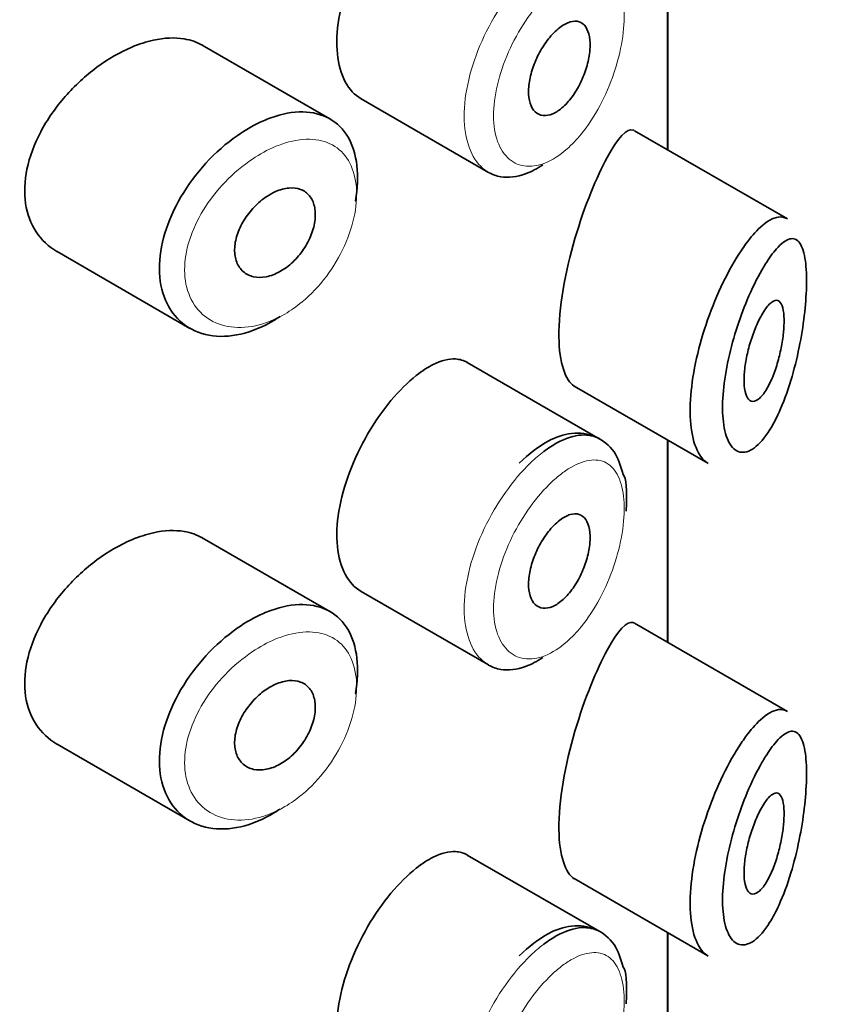
# Model space of a CAD drawing. Units: millimetres. Extents: x 0 to 2350, y 0 to 2725.
# Drawn here: x 1705 to 1713, y 950 to 959 of the extents above; entities that cross this region are included whole.
import ezdxf
from ezdxf import colors
from ezdxf.entities.mleader import LeaderData, LeaderLine
from ezdxf.math import Vec2, Vec3

# ---------------------------------------------------------------- set-up
doc = ezdxf.new("R2010")
doc.units = ezdxf.units.MM
doc.layers.add('DV6_Défaut', color=7, linetype='Continuous')
doc.layers.add('Défaut', color=7, linetype='Continuous')

# ---------------------------------------------------------------- blocks, each defined once
blk = doc.blocks.new('_DOT')
at = {"color": 0}
blk.add_line((0, 0), (-1, 0), dxfattribs=at)
at = {"color": 0, "const_width": 0.333}
blk.add_lwpolyline([(-0.1665, 0, 1), (0.1665, 0, 1)], format="xyb", close=True, dxfattribs=at)
blk = doc.blocks.new('SE5')
at = {"layer": 'DV6_Défaut', "color": 7, "linetype": 'Continuous', "lineweight": 35}
for p, q in [((1711.6985, 960.1351), (1711.6985, 958.1228)), ((1711.6985, 958.1228), (1711.6985, 960.1351)), ((1711.7013, 958.1212), (1711.7013, 960.1334)), ((1708.3393, 958.4292), (1707.0693, 959.1625)), ((1708.6489, 958.6298), (1709.9168, 957.8977)), ((1712.8889, 957.4355), (1711.3703, 958.3123)), ((1705.6254, 957.1094), (1706.9467, 956.3465)), ((1711.0247, 955.2458), (1709.7049, 956.0078)), ((1710.7684, 955.773), (1712.0985, 955.0051)), ((1711.6985, 955.2361), (1711.6985, 953.2238)), ((1711.6985, 953.2238), (1711.6985, 955.2361)), ((1711.7013, 953.2222), (1711.7013, 955.2345)), ((1708.3393, 953.5303), (1707.0693, 954.2635)), ((1708.6489, 953.7308), (1709.9168, 952.9987)), ((1712.8889, 952.5366), (1711.3703, 953.4133)), ((1705.6254, 952.2104), (1706.9467, 951.4475)), ((1711.0247, 950.3469), (1709.7049, 951.1089)), ((1710.7684, 950.8741), (1712.0985, 950.1061)), ((1711.6985, 950.3371), (1711.6985, 948.3249)), ((1711.6985, 948.3249), (1711.6985, 950.3371)), ((1711.7013, 948.3233), (1711.7013, 950.3355))]:
    blk.add_line(p, q, dxfattribs=at)
for points, knots in [([(1709.1984, 960.7765), (1709.1152, 960.7107), (1709.0288, 960.6252), (1708.9467, 960.5267), (1708.8647, 960.4281), (1708.7847, 960.3137), (1708.7143, 960.1927), (1708.6445, 960.0727), (1708.5823, 959.9427), (1708.5337, 959.8133), (1708.4853, 959.6843), (1708.4492, 959.5523), (1708.4289, 959.4279), (1708.4085, 959.3034), (1708.4035, 959.1831), (1708.4142, 959.0769), (1708.425, 958.9706), (1708.4518, 958.8754), (1708.4921, 958.7995), (1708.5319, 958.7244), (1708.5859, 958.6661), (1708.649, 958.6297)], [0, 0, 0, 0, 0.144089, 0.144089, 0.144089, 0.288261, 0.288261, 0.288261, 0.431303, 0.431303, 0.431303, 0.573812, 0.573812, 0.573812, 0.716333, 0.716333, 0.716333, 0.858915, 0.858915, 0.858915, 1, 1, 1, 1]), ([(1710.6274, 959.3391), (1710.6619, 959.3653), (1710.6967, 959.3839), (1710.7288, 959.3934), (1710.761, 959.4029), (1710.7914, 959.4035), (1710.8176, 959.3952), (1710.8438, 959.3869), (1710.8665, 959.3694), (1710.884, 959.3439), (1710.9013, 959.3188), (1710.9139, 959.2851), (1710.9208, 959.2458), (1710.9276, 959.207), (1710.929, 959.1615), (1710.925, 959.1132), (1710.9209, 959.0652), (1710.9113, 959.013), (1710.897, 958.9611), (1710.8826, 958.909), (1710.863, 958.8557), (1710.8397, 958.8056), (1710.8162, 958.7549), (1710.7883, 958.706), (1710.7581, 958.6629), (1710.7276, 958.6194), (1710.694, 958.5806), (1710.66, 958.5497), (1710.6257, 958.5187), (1710.5901, 958.4949), (1710.5562, 958.4802), (1710.5222, 958.4657), (1710.489, 958.4598), (1710.4593, 958.4633), (1710.4297, 958.4668), (1710.4029, 958.4795), (1710.3812, 958.5004), (1710.3596, 958.5211), (1710.3425, 958.5505), (1710.3314, 958.5861), (1710.3202, 958.6215), (1710.3148, 958.664), (1710.3154, 958.71), (1710.316, 958.7559), (1710.3228, 958.8066), (1710.335, 958.858), (1710.3472, 958.9093), (1710.3653, 958.9626), (1710.3875, 959.0136), (1710.4099, 959.0648), (1710.437, 959.115), (1710.4667, 959.1602), (1710.4965, 959.2056), (1710.5296, 959.2473), (1710.5632, 959.2819), (1710.5843, 959.3036), (1710.6059, 959.3229), (1710.6274, 959.3391)], [0, 0, 0, 0, 0.05445, 0.05445, 0.05445, 0.108906, 0.108906, 0.108906, 0.16325, 0.16325, 0.16325, 0.217041, 0.217041, 0.217041, 0.270141, 0.270141, 0.270141, 0.322866, 0.322866, 0.322866, 0.375778, 0.375778, 0.375778, 0.429304, 0.429304, 0.429304, 0.483472, 0.483472, 0.483472, 0.537947, 0.537947, 0.537947, 0.592305, 0.592305, 0.592305, 0.646293, 0.646293, 0.646293, 0.699896, 0.699896, 0.699896, 0.753228, 0.753228, 0.753228, 0.806432, 0.806432, 0.806432, 0.859636, 0.859636, 0.859636, 0.912968, 0.912968, 0.912968, 0.966568, 0.966568, 0.966568, 1, 1, 1, 1]), ([(1707.0709, 959.1614), (1707.0169, 959.1926), (1706.9559, 959.2142), (1706.8901, 959.2254), (1706.7974, 959.2411), (1706.6926, 959.2365), (1706.584, 959.2126), (1706.5144, 959.1973), (1706.4423, 959.174), (1706.37, 959.1435)], [0, 0, 0, 0, 0.3024847, 0.3024847, 0.3024847, 0.7289321, 0.7289321, 0.7289321, 1, 1, 1, 1]), ([(1706.37, 959.1435), (1706.2538, 959.0945), (1706.1346, 959.0257), (1706.0224, 958.9427), (1705.9102, 958.8598), (1705.802, 958.7605), (1705.7072, 958.6524), (1705.6121, 958.5439), (1705.5279, 958.4235), (1705.4628, 958.3006), (1705.3988, 958.1796), (1705.3516, 958.0527), (1705.3263, 957.9306), (1705.3017, 957.8119), (1705.2971, 957.6945), (1705.3131, 957.5883), (1705.3288, 957.4839), (1705.3646, 957.3875), (1705.4171, 957.307), (1705.47, 957.2256), (1705.5412, 957.1583), (1705.6241, 957.1101), (1705.6245, 957.1099), (1705.6249, 957.1096), (1705.6254, 957.1094)], [0, 0, 0, 0, 0.146029, 0.146029, 0.146029, 0.292012, 0.292012, 0.292012, 0.438511, 0.438511, 0.438511, 0.582747, 0.582747, 0.582747, 0.722801, 0.722801, 0.722801, 0.860375, 0.860375, 0.860375, 0.999282, 0.999282, 0.999282, 1, 1, 1, 1]), ([(1707.6773, 958.4103), (1707.7023, 958.4213), (1707.7273, 958.4313), (1707.7522, 958.4403), (1707.8624, 958.4802), (1707.9715, 958.5004), (1708.0702, 958.4989), (1708.1681, 958.4975), (1708.2586, 958.4746), (1708.3346, 958.4319), (1708.4101, 958.3895), (1708.4733, 958.3263), (1708.5194, 958.2472), (1708.5654, 958.1684), (1708.5957, 958.0716), (1708.608, 957.9647), (1708.6203, 957.8579), (1708.615, 957.738), (1708.5924, 957.6151), (1708.5923, 957.6147), (1708.5923, 957.6144), (1708.5922, 957.6141)], [0, 0, 0, 0, 0.043024, 0.043024, 0.043024, 0.236668, 0.236668, 0.236668, 0.428604, 0.428604, 0.428604, 0.61926, 0.61926, 0.61926, 0.809423, 0.809423, 0.809423, 0.999505, 0.999505, 0.999505, 1, 1, 1, 1]), ([(1707.8437, 956.4655), (1707.8249, 956.4528), (1707.806, 956.4407), (1707.787, 956.4292), (1707.6774, 956.3627), (1707.5628, 956.3148), (1707.4528, 956.2893), (1707.3429, 956.2637), (1707.2345, 956.2598), (1707.1368, 956.2777), (1707.0388, 956.2957), (1706.9489, 956.3361), (1706.8753, 956.3954), (1706.802, 956.4544), (1706.7429, 956.5339), (1706.7036, 956.627), (1706.6649, 956.7185), (1706.6443, 956.8257), (1706.6437, 956.9395), (1706.6432, 957.0514), (1706.662, 957.1727), (1706.6985, 957.2936), (1706.7349, 957.4143), (1706.7898, 957.5377), (1706.8583, 957.6544), (1706.9277, 957.7727), (1707.0128, 957.8872), (1707.1064, 957.9891), (1707.2016, 958.0928), (1707.3081, 958.1865), (1707.4168, 958.2625), (1707.5022, 958.3222), (1707.5905, 958.3723), (1707.6773, 958.4103)], [0, 0, 0, 0, 0.017449, 0.017449, 0.017449, 0.119134, 0.119134, 0.119134, 0.220734, 0.220734, 0.220734, 0.322825, 0.322825, 0.322825, 0.424432, 0.424432, 0.424432, 0.524325, 0.524325, 0.524325, 0.622544, 0.622544, 0.622544, 0.720541, 0.720541, 0.720541, 0.819895, 0.819895, 0.819895, 0.921048, 0.921048, 0.921048, 1, 1, 1, 1]), ([(1711.3663, 958.3145), (1711.3633, 958.3163), (1711.3602, 958.3177), (1711.2941, 958.3403), (1711.2044, 958.2398), (1711.0986, 958.0464)], [0, 0, 0, 0, 0.047915, 0.047915, 1, 1, 1, 1]), ([(1711.0986, 958.0464), (1710.9929, 957.8529), (1710.8734, 957.5692), (1710.679, 956.9084), (1710.614, 956.5434), (1710.6196, 956.0038), (1710.6811, 955.8249), (1710.7698, 955.7724)], [0, 0, 0, 0, 0.341374, 0.341374, 0.682749, 0.682749, 1, 1, 1, 1]), ([(1710.4574, 957.9736), (1710.4, 957.9347), (1710.3421, 957.9041), (1710.2859, 957.8833), (1710.1993, 957.8511), (1710.1141, 957.8411), (1710.0382, 957.854), (1709.9954, 957.8612), (1709.9549, 957.8759), (1709.9177, 957.8973)], [0, 0, 0, 0, 0.293078, 0.293078, 0.293078, 0.745259, 0.745259, 0.745259, 1, 1, 1, 1]), ([(1707.7989, 957.7061), (1707.844, 957.7259), (1707.8895, 957.7383), (1707.9316, 957.742), (1707.9738, 957.7457), (1708.0138, 957.7409), (1708.0484, 957.7279), (1708.0828, 957.7149), (1708.1128, 957.6934), (1708.1359, 957.6651), (1708.1589, 957.637), (1708.1757, 957.6013), (1708.185, 957.5611), (1708.1943, 957.521), (1708.1964, 957.4752), (1708.1912, 957.4275), (1708.186, 957.3799), (1708.1733, 957.3291), (1708.1542, 957.2794), (1708.135, 957.2296), (1708.1089, 957.1795), (1708.0779, 957.1333), (1708.0467, 957.0869), (1708.0098, 957.0432), (1707.97, 957.0056), (1707.9301, 956.9679), (1707.8861, 956.9354), (1707.8418, 956.9109), (1707.7971, 956.8862), (1707.7509, 956.8688), (1707.7067, 956.8602), (1707.6624, 956.8515), (1707.619, 956.8514), (1707.5802, 956.8599), (1707.5415, 956.8685), (1707.5063, 956.8858), (1707.4778, 956.9106), (1707.4495, 956.9351), (1707.4271, 956.9677), (1707.4125, 957.0054), (1707.3981, 957.0427), (1707.391, 957.0861), (1707.3918, 957.132), (1707.3926, 957.1774), (1707.4012, 957.2266), (1707.4169, 957.2753), (1707.4325, 957.3241), (1707.4556, 957.3738), (1707.4841, 957.4206), (1707.5129, 957.4677), (1707.548, 957.5131), (1707.5863, 957.5532), (1707.6252, 957.5937), (1707.6685, 957.6299), (1707.7126, 957.6589), (1707.741, 957.6775), (1707.7701, 957.6934), (1707.7989, 957.7061)], [0, 0, 0, 0, 0.054135, 0.054135, 0.054135, 0.10829, 0.10829, 0.10829, 0.162155, 0.162155, 0.162155, 0.21566, 0.21566, 0.21566, 0.26894, 0.26894, 0.26894, 0.322132, 0.322132, 0.322132, 0.375363, 0.375363, 0.375363, 0.428763, 0.428763, 0.428763, 0.482472, 0.482472, 0.482472, 0.536578, 0.536578, 0.536578, 0.591006, 0.591006, 0.591006, 0.645443, 0.645443, 0.645443, 0.699447, 0.699447, 0.699447, 0.752756, 0.752756, 0.752756, 0.805545, 0.805545, 0.805545, 0.858337, 0.858337, 0.858337, 0.911642, 0.911642, 0.911642, 0.965627, 0.965627, 0.965627, 1, 1, 1, 1]), ([(1712.4739, 957.1831), (1712.5239, 957.2515), (1712.5737, 957.3087), (1712.6209, 957.3523), (1712.6853, 957.4117), (1712.7467, 957.4469), (1712.8, 957.4538), (1712.8306, 957.4578), (1712.859, 957.4525), (1712.8846, 957.4378)], [0, 0, 0, 0, 0.316385, 0.316385, 0.316385, 0.751109, 0.751109, 0.751109, 1, 1, 1, 1]), ([(1712.6695, 956.9834), (1712.6582, 956.9653), (1712.6468, 956.9463), (1712.6354, 956.9264), (1712.5867, 956.8415), (1712.5366, 956.7399), (1712.4898, 956.6286), (1712.4507, 956.5357), (1712.413, 956.4339), (1712.38, 956.3293), (1712.3463, 956.2229), (1712.3167, 956.111), (1712.2943, 956.0019), (1712.2722, 955.8946), (1712.2566, 955.7873), (1712.2494, 955.6889), (1712.242, 955.5887), (1712.2431, 955.495), (1712.2525, 955.4159), (1712.2625, 955.3325), (1712.282, 955.263), (1712.3084, 955.2131), (1712.337, 955.1591), (1712.3746, 955.1265), (1712.4162, 955.1168), (1712.4605, 955.1065), (1712.5107, 955.1218), (1712.561, 955.1593), (1712.6114, 955.1968), (1712.6633, 955.2575), (1712.7124, 955.3354), (1712.7448, 955.3867), (1712.7765, 955.4462), (1712.8064, 955.5118), (1712.8492, 955.6055), (1712.8893, 955.7137), (1712.9244, 955.8294), (1712.9558, 955.933), (1712.9838, 956.045), (1713.0068, 956.1583), (1713.0278, 956.262), (1713.0451, 956.3691), (1713.0573, 956.4719), (1713.0693, 956.573), (1713.0768, 956.6724), (1713.0789, 956.7616), (1713.0813, 956.8584), (1713.0775, 956.9459), (1713.0679, 957.0159), (1713.0569, 957.0958), (1713.0381, 957.1557), (1713.0136, 957.1921), (1712.9868, 957.2319), (1712.9523, 957.2456), (1712.9131, 957.2354), (1712.8736, 957.2251), (1712.8282, 957.1906), (1712.7801, 957.136), (1712.7448, 957.096), (1712.7073, 957.0444), (1712.6695, 956.9834)], [0, 0, 0, 0, 0.013251, 0.013251, 0.013251, 0.070711, 0.070711, 0.070711, 0.118518, 0.118518, 0.118518, 0.167246, 0.167246, 0.167246, 0.215231, 0.215231, 0.215231, 0.264122, 0.264122, 0.264122, 0.315761, 0.315761, 0.315761, 0.371739, 0.371739, 0.371739, 0.431405, 0.431405, 0.431405, 0.491009, 0.491009, 0.491009, 0.529995, 0.529995, 0.529995, 0.585981, 0.585981, 0.585981, 0.636056, 0.636056, 0.636056, 0.681871, 0.681871, 0.681871, 0.726981, 0.726981, 0.726981, 0.776094, 0.776094, 0.776094, 0.832297, 0.832297, 0.832297, 0.893589, 0.893589, 0.893589, 0.955112, 0.955112, 0.955112, 1, 1, 1, 1]), ([(1712.1023, 955.0031), (1712.0648, 955.0246), (1712.0313, 955.0606), (1712.0043, 955.1096), (1711.9703, 955.1714), (1711.9454, 955.2558), (1711.9328, 955.3556), (1711.9207, 955.4505), (1711.9193, 955.562), (1711.9288, 955.6808), (1711.938, 955.7971), (1711.9579, 955.9234), (1711.9862, 956.0498), (1712.0148, 956.1772), (1712.0528, 956.3079), (1712.0964, 956.4323), (1712.1415, 956.561), (1712.1937, 956.6862), (1712.2484, 956.7993), (1712.3062, 956.9187), (1712.3681, 957.0276), (1712.4291, 957.1189), (1712.444, 957.1413), (1712.459, 957.1627), (1712.4739, 957.1831)], [0, 0, 0, 0, 0.115919, 0.115919, 0.115919, 0.261854, 0.261854, 0.261854, 0.400575, 0.400575, 0.400575, 0.536338, 0.536338, 0.536338, 0.673073, 0.673073, 0.673073, 0.814439, 0.814439, 0.814439, 0.96376, 0.96376, 0.96376, 1, 1, 1, 1]), ([(1712.665, 956.5297), (1712.6891, 956.5652), (1712.7132, 956.5921), (1712.7352, 956.608), (1712.7573, 956.624), (1712.778, 956.6294), (1712.7955, 956.6228), (1712.8122, 956.6164), (1712.8265, 956.5988), (1712.8368, 956.5703), (1712.8462, 956.5445), (1712.8525, 956.5091), (1712.8551, 956.4669), (1712.8574, 956.4285), (1712.8568, 956.3835), (1712.8531, 956.3358), (1712.8496, 956.2897), (1712.8432, 956.2398), (1712.8346, 956.1903), (1712.8256, 956.1388), (1712.8139, 956.0864), (1712.8005, 956.0366), (1712.7859, 955.9826), (1712.7689, 955.9304), (1712.7507, 955.8834), (1712.7308, 955.8321), (1712.7088, 955.7856), (1712.6864, 955.7473), (1712.6627, 955.7066), (1712.6378, 955.674), (1712.6138, 955.6523), (1712.5898, 955.6306), (1712.566, 955.6193), (1712.5448, 955.6203), (1712.5248, 955.6213), (1712.5066, 955.6334), (1712.4925, 955.6564), (1712.4795, 955.6775), (1712.4695, 955.7085), (1712.4639, 955.7469), (1712.4586, 955.7826), (1712.457, 955.8257), (1712.4592, 955.8724), (1712.4613, 955.9176), (1712.467, 955.9674), (1712.4757, 956.0177), (1712.4845, 956.0686), (1712.4966, 956.1213), (1712.5107, 956.1719), (1712.5255, 956.2249), (1712.543, 956.2769), (1712.5615, 956.3245), (1712.5814, 956.3754), (1712.603, 956.4224), (1712.6246, 956.4626), (1712.638, 956.4874), (1712.6516, 956.51), (1712.665, 956.5297)], [0, 0, 0, 0, 0.060716, 0.060716, 0.060716, 0.121568, 0.121568, 0.121568, 0.179922, 0.179922, 0.179922, 0.232679, 0.232679, 0.232679, 0.280567, 0.280567, 0.280567, 0.326857, 0.326857, 0.326857, 0.374918, 0.374918, 0.374918, 0.427078, 0.427078, 0.427078, 0.484114, 0.484114, 0.484114, 0.54468, 0.54468, 0.54468, 0.605515, 0.605515, 0.605515, 0.66322, 0.66322, 0.66322, 0.716362, 0.716362, 0.716362, 0.765816, 0.765816, 0.765816, 0.813612, 0.813612, 0.813612, 0.861897, 0.861897, 0.861897, 0.912499, 0.912499, 0.912499, 0.966706, 0.966706, 0.966706, 1, 1, 1, 1]), ([(1709.704, 956.0083), (1709.6694, 956.0282), (1709.6308, 956.0395), (1709.5891, 956.0418), (1709.523, 956.0455), (1709.4474, 956.0267), (1709.3678, 955.9872), (1709.3133, 955.9601), (1709.2561, 955.9231), (1709.1984, 955.8775)], [0, 0, 0, 0, 0.272678, 0.272678, 0.272678, 0.705769, 0.705769, 0.705769, 1, 1, 1, 1]), ([(1709.1984, 955.8775), (1709.1152, 955.8117), (1709.0288, 955.7262), (1708.9467, 955.6277), (1708.8647, 955.5291), (1708.7847, 955.4148), (1708.7143, 955.2938), (1708.6445, 955.1737), (1708.5823, 955.0437), (1708.5337, 954.9143), (1708.4853, 954.7853), (1708.4492, 954.6533), (1708.4289, 954.5289), (1708.4085, 954.4044), (1708.4035, 954.2841), (1708.4142, 954.1779), (1708.425, 954.0716), (1708.4518, 953.9764), (1708.4921, 953.9005), (1708.5319, 953.8254), (1708.5859, 953.7671), (1708.649, 953.7307)], [0, 0, 0, 0, 0.144089, 0.144089, 0.144089, 0.288261, 0.288261, 0.288261, 0.431303, 0.431303, 0.431303, 0.573812, 0.573812, 0.573812, 0.716333, 0.716333, 0.716333, 0.858915, 0.858915, 0.858915, 1, 1, 1, 1]), ([(1711.2556, 954.8935), (1711.2313, 954.9815), (1711.1854, 955.1297), (1710.9881, 955.2901), (1710.7441, 955.3194), (1710.4822, 955.2303), (1710.3239, 955.0977), (1710.2208, 955.0058)], [0, 0, 0, 0, 0.18456, 0.371405, 0.564145, 0.752808, 1, 1, 1, 1]), ([(1710.4679, 955.1225), (1710.5113, 955.1552), (1710.5547, 955.1834), (1710.5971, 955.2066), (1710.6833, 955.2538), (1710.7673, 955.281), (1710.8426, 955.2857), (1710.9098, 955.2899), (1710.9718, 955.2764), (1711.0248, 955.2458)], [0, 0, 0, 0, 0.204686, 0.204686, 0.204686, 0.624815, 0.624815, 0.624815, 1, 1, 1, 1]), ([(1710.6274, 954.4401), (1710.6619, 954.4663), (1710.6967, 954.4849), (1710.7288, 954.4944), (1710.761, 954.5039), (1710.7914, 954.5046), (1710.8176, 954.4962), (1710.8438, 954.4879), (1710.8665, 954.4704), (1710.884, 954.445), (1710.9013, 954.4198), (1710.9139, 954.3862), (1710.9208, 954.3468), (1710.9276, 954.308), (1710.929, 954.2625), (1710.925, 954.2142), (1710.9209, 954.1662), (1710.9113, 954.1141), (1710.897, 954.0622), (1710.8826, 954.0101), (1710.863, 953.9568), (1710.8397, 953.9066), (1710.8162, 953.8559), (1710.7883, 953.807), (1710.7581, 953.764), (1710.7276, 953.7204), (1710.694, 953.6816), (1710.66, 953.6507), (1710.6257, 953.6197), (1710.5901, 953.5959), (1710.5562, 953.5813), (1710.5222, 953.5667), (1710.489, 953.5609), (1710.4593, 953.5643), (1710.4297, 953.5678), (1710.4029, 953.5805), (1710.3812, 953.6014), (1710.3596, 953.6222), (1710.3425, 953.6516), (1710.3314, 953.6871), (1710.3202, 953.7225), (1710.3148, 953.765), (1710.3154, 953.811), (1710.316, 953.857), (1710.3228, 953.9077), (1710.335, 953.959), (1710.3472, 954.0103), (1710.3653, 954.0636), (1710.3875, 954.1146), (1710.4099, 954.1658), (1710.437, 954.216), (1710.4667, 954.2612), (1710.4965, 954.3066), (1710.5296, 954.3483), (1710.5632, 954.3829), (1710.5843, 954.4046), (1710.6059, 954.4239), (1710.6274, 954.4401)], [0, 0, 0, 0, 0.05445, 0.05445, 0.05445, 0.108906, 0.108906, 0.108906, 0.16325, 0.16325, 0.16325, 0.217041, 0.217041, 0.217041, 0.270141, 0.270141, 0.270141, 0.322866, 0.322866, 0.322866, 0.375778, 0.375778, 0.375778, 0.429304, 0.429304, 0.429304, 0.483472, 0.483472, 0.483472, 0.537947, 0.537947, 0.537947, 0.592305, 0.592305, 0.592305, 0.646293, 0.646293, 0.646293, 0.699896, 0.699896, 0.699896, 0.753228, 0.753228, 0.753228, 0.806432, 0.806432, 0.806432, 0.859636, 0.859636, 0.859636, 0.912968, 0.912968, 0.912968, 0.966568, 0.966568, 0.966568, 1, 1, 1, 1]), ([(1707.0709, 954.2625), (1707.0169, 954.2936), (1706.9559, 954.3152), (1706.8901, 954.3264), (1706.7974, 954.3421), (1706.6926, 954.3376), (1706.584, 954.3137), (1706.5144, 954.2983), (1706.4423, 954.275), (1706.37, 954.2445)], [0, 0, 0, 0, 0.302485, 0.302485, 0.302485, 0.728932, 0.728932, 0.728932, 1, 1, 1, 1]), ([(1706.37, 954.2445), (1706.2538, 954.1955), (1706.1346, 954.1267), (1706.0224, 954.0437), (1705.9102, 953.9608), (1705.802, 953.8615), (1705.7072, 953.7534), (1705.6121, 953.6449), (1705.5279, 953.5245), (1705.4628, 953.4016), (1705.3988, 953.2806), (1705.3516, 953.1537), (1705.3263, 953.0316), (1705.3017, 952.913), (1705.2971, 952.7955), (1705.3131, 952.6893), (1705.3288, 952.5849), (1705.3646, 952.4886), (1705.4171, 952.408), (1705.47, 952.3267), (1705.5412, 952.2593), (1705.6241, 952.2112), (1705.6245, 952.2109), (1705.6249, 952.2107), (1705.6254, 952.2104)], [0, 0, 0, 0, 0.146029, 0.146029, 0.146029, 0.292012, 0.292012, 0.292012, 0.438511, 0.438511, 0.438511, 0.582747, 0.582747, 0.582747, 0.722801, 0.722801, 0.722801, 0.860375, 0.860375, 0.860375, 0.999282, 0.999282, 0.999282, 1, 1, 1, 1]), ([(1707.6773, 953.5113), (1707.7023, 953.5223), (1707.7273, 953.5323), (1707.7522, 953.5413), (1707.8624, 953.5812), (1707.9715, 953.6014), (1708.0702, 953.6), (1708.1681, 953.5985), (1708.2586, 953.5756), (1708.3346, 953.5329), (1708.4101, 953.4905), (1708.4733, 953.4273), (1708.5194, 953.3482), (1708.5654, 953.2694), (1708.5957, 953.1726), (1708.608, 953.0657), (1708.6203, 952.9589), (1708.615, 952.839), (1708.5924, 952.7161), (1708.5923, 952.7158), (1708.5923, 952.7154), (1708.5922, 952.7151)], [0, 0, 0, 0, 0.043024, 0.043024, 0.043024, 0.236668, 0.236668, 0.236668, 0.428604, 0.428604, 0.428604, 0.61926, 0.61926, 0.61926, 0.809423, 0.809423, 0.809423, 0.999505, 0.999505, 0.999505, 1, 1, 1, 1]), ([(1707.8437, 951.5665), (1707.8249, 951.5538), (1707.806, 951.5417), (1707.787, 951.5302), (1707.6774, 951.4637), (1707.5628, 951.4158), (1707.4528, 951.3903), (1707.3429, 951.3648), (1707.2345, 951.3609), (1707.1368, 951.3787), (1707.0388, 951.3967), (1706.9489, 951.4371), (1706.8753, 951.4964), (1706.802, 951.5555), (1706.7429, 951.6349), (1706.7036, 951.728), (1706.6649, 951.8195), (1706.6443, 951.9267), (1706.6437, 952.0405), (1706.6432, 952.1524), (1706.662, 952.2738), (1706.6985, 952.3947), (1706.7349, 952.5153), (1706.7898, 952.6388), (1706.8583, 952.7554), (1706.9277, 952.8737), (1707.0128, 952.9882), (1707.1064, 953.0901), (1707.2016, 953.1939), (1707.3081, 953.2875), (1707.4168, 953.3635), (1707.5022, 953.4232), (1707.5905, 953.4733), (1707.6773, 953.5113)], [0, 0, 0, 0, 0.017449, 0.017449, 0.017449, 0.119134, 0.119134, 0.119134, 0.220734, 0.220734, 0.220734, 0.322825, 0.322825, 0.322825, 0.424432, 0.424432, 0.424432, 0.524325, 0.524325, 0.524325, 0.622544, 0.622544, 0.622544, 0.720541, 0.720541, 0.720541, 0.819895, 0.819895, 0.819895, 0.921048, 0.921048, 0.921048, 1, 1, 1, 1]), ([(1711.3663, 953.4155), (1711.3633, 953.4173), (1711.3602, 953.4187), (1711.2941, 953.4413), (1711.2044, 953.3408), (1711.0986, 953.1474)], [0, 0, 0, 0, 0.047915, 0.047915, 1, 1, 1, 1]), ([(1711.0986, 953.1474), (1710.9929, 952.9539), (1710.8734, 952.6702), (1710.679, 952.0094), (1710.614, 951.6445), (1710.6196, 951.1048), (1710.6811, 950.9259), (1710.7698, 950.8734)], [0, 0, 0, 0, 0.341374, 0.341374, 0.682749, 0.682749, 1, 1, 1, 1]), ([(1710.4574, 953.0746), (1710.4, 953.0357), (1710.3421, 953.0052), (1710.2859, 952.9843), (1710.1993, 952.9521), (1710.1141, 952.9421), (1710.0382, 952.955), (1709.9954, 952.9623), (1709.9549, 952.9769), (1709.9177, 952.9983)], [0, 0, 0, 0, 0.293078, 0.293078, 0.293078, 0.745259, 0.745259, 0.745259, 1, 1, 1, 1]), ([(1707.7989, 952.8071), (1707.844, 952.827), (1707.8895, 952.8393), (1707.9316, 952.843), (1707.9738, 952.8467), (1708.0138, 952.8419), (1708.0484, 952.8289), (1708.0828, 952.8159), (1708.1128, 952.7945), (1708.1359, 952.7661), (1708.1589, 952.738), (1708.1757, 952.7024), (1708.185, 952.6621), (1708.1943, 952.622), (1708.1964, 952.5762), (1708.1912, 952.5285), (1708.186, 952.4809), (1708.1733, 952.4302), (1708.1542, 952.3804), (1708.135, 952.3306), (1708.1089, 952.2805), (1708.0779, 952.2343), (1708.0467, 952.1879), (1708.0098, 952.1442), (1707.97, 952.1067), (1707.9301, 952.0689), (1707.8861, 952.0365), (1707.8418, 952.0119), (1707.7971, 951.9872), (1707.7509, 951.9698), (1707.7067, 951.9612), (1707.6624, 951.9525), (1707.619, 951.9524), (1707.5802, 951.961), (1707.5415, 951.9695), (1707.5063, 951.9868), (1707.4778, 952.0116), (1707.4495, 952.0361), (1707.4271, 952.0687), (1707.4125, 952.1064), (1707.3981, 952.1437), (1707.391, 952.1871), (1707.3918, 952.233), (1707.3926, 952.2785), (1707.4012, 952.3276), (1707.4169, 952.3764), (1707.4325, 952.4251), (1707.4556, 952.4749), (1707.4841, 952.5216), (1707.5129, 952.5687), (1707.548, 952.6141), (1707.5863, 952.6542), (1707.6252, 952.6947), (1707.6685, 952.7309), (1707.7126, 952.7599), (1707.741, 952.7785), (1707.7701, 952.7944), (1707.7989, 952.8071)], [0, 0, 0, 0, 0.054135, 0.054135, 0.054135, 0.10829, 0.10829, 0.10829, 0.162155, 0.162155, 0.162155, 0.21566, 0.21566, 0.21566, 0.26894, 0.26894, 0.26894, 0.322132, 0.322132, 0.322132, 0.375363, 0.375363, 0.375363, 0.428763, 0.428763, 0.428763, 0.482472, 0.482472, 0.482472, 0.536578, 0.536578, 0.536578, 0.591006, 0.591006, 0.591006, 0.645443, 0.645443, 0.645443, 0.699447, 0.699447, 0.699447, 0.752756, 0.752756, 0.752756, 0.805545, 0.805545, 0.805545, 0.858337, 0.858337, 0.858337, 0.911642, 0.911642, 0.911642, 0.965627, 0.965627, 0.965627, 1, 1, 1, 1]), ([(1712.4739, 952.2841), (1712.5239, 952.3525), (1712.5737, 952.4098), (1712.6209, 952.4533), (1712.6853, 952.5127), (1712.7467, 952.5479), (1712.8, 952.5548), (1712.8306, 952.5588), (1712.859, 952.5535), (1712.8846, 952.5388)], [0, 0, 0, 0, 0.316385, 0.316385, 0.316385, 0.751109, 0.751109, 0.751109, 1, 1, 1, 1]), ([(1712.6695, 952.0845), (1712.6582, 952.0663), (1712.6468, 952.0473), (1712.6354, 952.0275), (1712.5867, 951.9425), (1712.5366, 951.8409), (1712.4898, 951.7296), (1712.4507, 951.6367), (1712.413, 951.5349), (1712.38, 951.4303), (1712.3463, 951.3239), (1712.3167, 951.212), (1712.2943, 951.103), (1712.2722, 950.9956), (1712.2566, 950.8883), (1712.2494, 950.7899), (1712.242, 950.6898), (1712.2431, 950.596), (1712.2525, 950.517), (1712.2625, 950.4336), (1712.282, 950.364), (1712.3084, 950.3141), (1712.337, 950.2601), (1712.3746, 950.2275), (1712.4162, 950.2178), (1712.4605, 950.2075), (1712.5107, 950.2228), (1712.561, 950.2603), (1712.6114, 950.2978), (1712.6633, 950.3585), (1712.7124, 950.4364), (1712.7448, 950.4878), (1712.7765, 950.5472), (1712.8064, 950.6129), (1712.8492, 950.7065), (1712.8893, 950.8147), (1712.9244, 950.9304), (1712.9558, 951.034), (1712.9838, 951.146), (1713.0068, 951.2593), (1713.0278, 951.363), (1713.0451, 951.4701), (1713.0573, 951.5729), (1713.0693, 951.674), (1713.0768, 951.7735), (1713.0789, 951.8626), (1713.0813, 951.9594), (1713.0775, 952.047), (1713.0679, 952.1169), (1713.0569, 952.1968), (1713.0381, 952.2567), (1713.0136, 952.2931), (1712.9868, 952.3329), (1712.9523, 952.3466), (1712.9131, 952.3364), (1712.8736, 952.3261), (1712.8282, 952.2917), (1712.7801, 952.2371), (1712.7448, 952.197), (1712.7073, 952.1454), (1712.6695, 952.0845)], [0, 0, 0, 0, 0.013251, 0.013251, 0.013251, 0.070711, 0.070711, 0.070711, 0.118518, 0.118518, 0.118518, 0.167246, 0.167246, 0.167246, 0.215231, 0.215231, 0.215231, 0.264122, 0.264122, 0.264122, 0.315761, 0.315761, 0.315761, 0.371739, 0.371739, 0.371739, 0.431405, 0.431405, 0.431405, 0.491009, 0.491009, 0.491009, 0.529995, 0.529995, 0.529995, 0.585981, 0.585981, 0.585981, 0.636056, 0.636056, 0.636056, 0.681871, 0.681871, 0.681871, 0.726981, 0.726981, 0.726981, 0.776094, 0.776094, 0.776094, 0.832297, 0.832297, 0.832297, 0.893589, 0.893589, 0.893589, 0.955112, 0.955112, 0.955112, 1, 1, 1, 1]), ([(1712.1023, 950.1041), (1712.0648, 950.1256), (1712.0313, 950.1616), (1712.0043, 950.2106), (1711.9703, 950.2724), (1711.9454, 950.3568), (1711.9328, 950.4566), (1711.9207, 950.5516), (1711.9193, 950.6631), (1711.9288, 950.7818), (1711.938, 950.8981), (1711.9579, 951.0244), (1711.9862, 951.1508), (1712.0148, 951.2782), (1712.0528, 951.4089), (1712.0964, 951.5334), (1712.1415, 951.662), (1712.1937, 951.7872), (1712.2484, 951.9003), (1712.3062, 952.0197), (1712.3681, 952.1287), (1712.4291, 952.2199), (1712.444, 952.2423), (1712.459, 952.2637), (1712.4739, 952.2841)], [0, 0, 0, 0, 0.115919, 0.115919, 0.115919, 0.261854, 0.261854, 0.261854, 0.400575, 0.400575, 0.400575, 0.536338, 0.536338, 0.536338, 0.673073, 0.673073, 0.673073, 0.814439, 0.814439, 0.814439, 0.96376, 0.96376, 0.96376, 1, 1, 1, 1]), ([(1712.665, 951.6307), (1712.6891, 951.6662), (1712.7132, 951.6931), (1712.7352, 951.7091), (1712.7573, 951.725), (1712.778, 951.7304), (1712.7955, 951.7238), (1712.8122, 951.7175), (1712.8265, 951.6998), (1712.8368, 951.6713), (1712.8462, 951.6456), (1712.8525, 951.6101), (1712.8551, 951.5679), (1712.8574, 951.5295), (1712.8568, 951.4845), (1712.8531, 951.4368), (1712.8496, 951.3907), (1712.8432, 951.3409), (1712.8346, 951.2913), (1712.8256, 951.2399), (1712.8139, 951.1874), (1712.8005, 951.1376), (1712.7859, 951.0837), (1712.7689, 951.0315), (1712.7507, 950.9845), (1712.7308, 950.9331), (1712.7088, 950.8867), (1712.6864, 950.8483), (1712.6627, 950.8076), (1712.6378, 950.775), (1712.6138, 950.7533), (1712.5898, 950.7316), (1712.566, 950.7203), (1712.5448, 950.7213), (1712.5248, 950.7223), (1712.5066, 950.7345), (1712.4925, 950.7574), (1712.4795, 950.7785), (1712.4695, 950.8096), (1712.4639, 950.8479), (1712.4586, 950.8836), (1712.457, 950.9267), (1712.4592, 950.9734), (1712.4613, 951.0186), (1712.467, 951.0684), (1712.4757, 951.1188), (1712.4845, 951.1696), (1712.4966, 951.2223), (1712.5107, 951.2729), (1712.5255, 951.3259), (1712.543, 951.378), (1712.5615, 951.4255), (1712.5814, 951.4764), (1712.603, 951.5235), (1712.6246, 951.5636), (1712.638, 951.5885), (1712.6516, 951.611), (1712.665, 951.6307)], [0, 0, 0, 0, 0.060716, 0.060716, 0.060716, 0.121568, 0.121568, 0.121568, 0.179922, 0.179922, 0.179922, 0.232679, 0.232679, 0.232679, 0.280567, 0.280567, 0.280567, 0.326857, 0.326857, 0.326857, 0.374918, 0.374918, 0.374918, 0.427078, 0.427078, 0.427078, 0.484114, 0.484114, 0.484114, 0.54468, 0.54468, 0.54468, 0.605515, 0.605515, 0.605515, 0.66322, 0.66322, 0.66322, 0.716362, 0.716362, 0.716362, 0.765816, 0.765816, 0.765816, 0.813612, 0.813612, 0.813612, 0.861897, 0.861897, 0.861897, 0.912499, 0.912499, 0.912499, 0.966706, 0.966706, 0.966706, 1, 1, 1, 1]), ([(1709.704, 951.1093), (1709.6694, 951.1292), (1709.6308, 951.1405), (1709.5891, 951.1428), (1709.523, 951.1465), (1709.4474, 951.1277), (1709.3678, 951.0882), (1709.3133, 951.0612), (1709.2561, 951.0241), (1709.1984, 950.9785)], [0, 0, 0, 0, 0.272678, 0.272678, 0.272678, 0.705769, 0.705769, 0.705769, 1, 1, 1, 1]), ([(1709.1984, 950.9785), (1709.1152, 950.9127), (1709.0288, 950.8272), (1708.9467, 950.7287), (1708.8647, 950.6301), (1708.7847, 950.5158), (1708.7143, 950.3948), (1708.6445, 950.2747), (1708.5823, 950.1447), (1708.5337, 950.0153), (1708.4853, 949.8864), (1708.4492, 949.7543), (1708.4289, 949.6299), (1708.4085, 949.5055), (1708.4035, 949.3852), (1708.4142, 949.2789), (1708.425, 949.1726), (1708.4518, 949.0774), (1708.4921, 949.0015), (1708.5319, 948.9264), (1708.5859, 948.8681), (1708.649, 948.8317)], [0, 0, 0, 0, 0.144089, 0.144089, 0.144089, 0.288261, 0.288261, 0.288261, 0.431303, 0.431303, 0.431303, 0.573812, 0.573812, 0.573812, 0.716333, 0.716333, 0.716333, 0.858915, 0.858915, 0.858915, 1, 1, 1, 1]), ([(1711.2556, 949.9946), (1711.2313, 950.0825), (1711.1854, 950.2307), (1710.9881, 950.3911), (1710.7441, 950.4205), (1710.4822, 950.3313), (1710.3239, 950.1987), (1710.2208, 950.1068)], [0, 0, 0, 0, 0.18456, 0.371405, 0.564145, 0.752808, 1, 1, 1, 1]), ([(1710.4679, 950.2235), (1710.5113, 950.2562), (1710.5547, 950.2844), (1710.5971, 950.3077), (1710.6833, 950.3549), (1710.7673, 950.382), (1710.8426, 950.3867), (1710.9098, 950.3909), (1710.9718, 950.3774), (1711.0248, 950.3468)], [0, 0, 0, 0, 0.204686, 0.204686, 0.204686, 0.624815, 0.624815, 0.624815, 1, 1, 1, 1])]:
    blk.add_open_spline(points, degree=3, knots=knots, dxfattribs=at)
at = {"layer": 'DV6_Défaut', "color": 7, "linetype": 'Continuous', "lineweight": 18}
for points, knots in [([(1709.9177, 957.8973), (1709.8893, 957.9137), (1709.8629, 957.9341), (1709.8389, 957.9582), (1709.7839, 958.0136), (1709.7406, 958.09), (1709.7129, 958.1811), (1709.6852, 958.2721), (1709.6724, 958.3801), (1709.6757, 958.4961), (1709.679, 958.6121), (1709.6984, 958.7394), (1709.7322, 958.8675), (1709.7659, 958.9955), (1709.8149, 959.128), (1709.8747, 959.254), (1709.9344, 959.38), (1710.0065, 959.5031), (1710.0844, 959.6135), (1710.1624, 959.724), (1710.2484, 959.8247), (1710.3349, 959.9077), (1710.3789, 959.9499), (1710.4236, 959.9881), (1710.4679, 960.0215)], [0, 0, 0, 0, 0.062812, 0.062812, 0.062812, 0.20709, 0.20709, 0.20709, 0.351181, 0.351181, 0.351181, 0.495252, 0.495252, 0.495252, 0.639294, 0.639294, 0.639294, 0.783286, 0.783286, 0.783286, 0.927402, 0.927402, 0.927402, 1, 1, 1, 1]), ([(1710.63, 959.7899), (1710.5932, 959.7611), (1710.5561, 959.7281), (1710.5194, 959.6918), (1710.4466, 959.6198), (1710.3741, 959.5326), (1710.3081, 959.4371), (1710.2439, 959.3442), (1710.1842, 959.2408), (1710.1345, 959.1351), (1710.0845, 959.0286), (1710.0432, 958.9166), (1710.0148, 958.8084), (1709.9864, 958.7005), (1709.97, 958.5933), (1709.9672, 958.4957), (1709.9645, 958.3982), (1709.9753, 958.3076), (1709.9985, 958.2316), (1710.0219, 958.1553), (1710.0584, 958.0917), (1710.1045, 958.0461), (1710.151, 958), (1710.2086, 957.9711), (1710.2716, 957.9615), (1710.3353, 957.9519), (1710.4065, 957.9618), (1710.4786, 957.9904), (1710.5508, 958.019), (1710.626, 958.067), (1710.698, 958.1305), (1710.7458, 958.1725), (1710.7929, 958.2218), (1710.8377, 958.2767), (1710.9051, 958.3592), (1710.9689, 958.4563), (1711.0242, 958.5601), (1711.0783, 958.6616), (1711.1258, 958.7722), (1711.1632, 958.883), (1711.2, 958.992), (1711.228, 959.1041), (1711.2452, 959.2099), (1711.2624, 959.3159), (1711.269, 959.4186), (1711.2647, 959.5089), (1711.2603, 959.601), (1711.2442, 959.6829), (1711.218, 959.748), (1711.1912, 959.8143), (1711.1529, 959.865), (1711.1063, 959.8964), (1711.0593, 959.9281), (1711.0024, 959.9412), (1710.94, 959.9354), (1710.8779, 959.9296), (1710.8085, 959.9048), (1710.7372, 959.8633), (1710.702, 959.8429), (1710.666, 959.8183), (1710.63, 959.7899)], [0, 0, 0, 0, 0.027121, 0.027121, 0.027121, 0.081436, 0.081436, 0.081436, 0.134239, 0.134239, 0.134239, 0.187417, 0.187417, 0.187417, 0.240438, 0.240438, 0.240438, 0.29345, 0.29345, 0.29345, 0.346671, 0.346671, 0.346671, 0.400388, 0.400388, 0.400388, 0.454683, 0.454683, 0.454683, 0.509065, 0.509065, 0.509065, 0.544829, 0.544829, 0.544829, 0.599085, 0.599085, 0.599085, 0.652099, 0.652099, 0.652099, 0.704233, 0.704233, 0.704233, 0.756494, 0.756494, 0.756494, 0.809762, 0.809762, 0.809762, 0.864099, 0.864099, 0.864099, 0.918859, 0.918859, 0.918859, 0.973399, 0.973399, 0.973399, 1, 1, 1, 1]), ([(1707.7955, 958.1535), (1707.7202, 958.1219), (1707.6435, 958.0803), (1707.5692, 958.0306), (1707.4741, 957.967), (1707.3807, 957.8885), (1707.297, 957.8011), (1707.2163, 957.7169), (1707.1425, 957.6221), (1707.0821, 957.5238), (1707.0224, 957.4266), (1706.9743, 957.3234), (1706.9424, 957.2221), (1706.9105, 957.1211), (1706.8939, 957.0192), (1706.8944, 956.9251), (1706.8948, 956.8295), (1706.913, 956.7392), (1706.9468, 956.6621), (1706.9813, 956.5834), (1707.0331, 956.5161), (1707.097, 956.4661), (1707.1615, 956.4154), (1707.24, 956.3809), (1707.3253, 956.3652), (1707.4106, 956.3494), (1707.505, 956.3521), (1707.6005, 956.3729), (1707.6962, 956.3937), (1707.7956, 956.4334), (1707.8907, 956.4889), (1707.9494, 956.5232), (1708.0074, 956.5639), (1708.0626, 956.6096), (1708.15, 956.682), (1708.2326, 956.7691), (1708.304, 956.8636), (1708.375, 956.9577), (1708.4367, 957.0617), (1708.4844, 957.1669), (1708.5319, 957.2717), (1708.5667, 957.3804), (1708.5861, 957.4839), (1708.6055, 957.5871), (1708.6101, 957.6879), (1708.5995, 957.7776), (1708.589, 957.8674), (1708.5629, 957.9487), (1708.5234, 958.0148), (1708.4836, 958.0814), (1708.4291, 958.1344), (1708.3642, 958.17), (1708.2985, 958.206), (1708.2203, 958.2252), (1708.1359, 958.2267), (1708.0503, 958.2281), (1707.956, 958.2114), (1707.8605, 958.1783), (1707.8389, 958.1709), (1707.8173, 958.1626), (1707.7955, 958.1535)], [0, 0, 0, 0, 0.042565, 0.042565, 0.042565, 0.097393, 0.097393, 0.097393, 0.150242, 0.150242, 0.150242, 0.202465, 0.202465, 0.202465, 0.25461, 0.25461, 0.25461, 0.307649, 0.307649, 0.307649, 0.361815, 0.361815, 0.361815, 0.416544, 0.416544, 0.416544, 0.471245, 0.471245, 0.471245, 0.526056, 0.526056, 0.526056, 0.559633, 0.559633, 0.559633, 0.613191, 0.613191, 0.613191, 0.666487, 0.666487, 0.666487, 0.719576, 0.719576, 0.719576, 0.772566, 0.772566, 0.772566, 0.825637, 0.825637, 0.825637, 0.879042, 0.879042, 0.879042, 0.933072, 0.933072, 0.933072, 0.987814, 0.987814, 0.987814, 1, 1, 1, 1]), ([(1709.9177, 952.9983), (1709.8893, 953.0147), (1709.8629, 953.0351), (1709.8389, 953.0592), (1709.7839, 953.1146), (1709.7406, 953.1911), (1709.7129, 953.2821), (1709.6852, 953.3731), (1709.6724, 953.4811), (1709.6757, 953.5971), (1709.679, 953.7132), (1709.6984, 953.8404), (1709.7322, 953.9685), (1709.7659, 954.0966), (1709.8149, 954.229), (1709.8747, 954.355), (1709.9344, 954.481), (1710.0065, 954.6041), (1710.0844, 954.7145), (1710.1624, 954.825), (1710.2484, 954.9257), (1710.3349, 955.0087), (1710.3789, 955.051), (1710.4236, 955.0891), (1710.4679, 955.1225)], [0, 0, 0, 0, 0.0628122, 0.0628122, 0.0628122, 0.2070902, 0.2070902, 0.2070902, 0.3511805, 0.3511805, 0.3511805, 0.4952521, 0.4952521, 0.4952521, 0.6392936, 0.6392936, 0.6392936, 0.783286, 0.783286, 0.783286, 0.9274016, 0.9274016, 0.9274016, 1, 1, 1, 1]), ([(1710.63, 954.891), (1710.5932, 954.8621), (1710.5561, 954.8291), (1710.5194, 954.7928), (1710.4466, 954.7208), (1710.3741, 954.6336), (1710.3081, 954.5381), (1710.2439, 954.4452), (1710.1842, 954.3419), (1710.1345, 954.2361), (1710.0845, 954.1296), (1710.0432, 954.0177), (1710.0148, 953.9094), (1709.9864, 953.8016), (1709.97, 953.6943), (1709.9672, 953.5968), (1709.9645, 953.4992), (1709.9753, 953.4086), (1709.9985, 953.3326), (1710.0219, 953.2564), (1710.0584, 953.1927), (1710.1045, 953.1471), (1710.151, 953.1011), (1710.2086, 953.0721), (1710.2716, 953.0625), (1710.3353, 953.0529), (1710.4065, 953.0628), (1710.4786, 953.0914), (1710.5508, 953.12), (1710.626, 953.168), (1710.698, 953.2315), (1710.7458, 953.2735), (1710.7929, 953.3228), (1710.8377, 953.3777), (1710.9051, 953.4602), (1710.9689, 953.5573), (1711.0242, 953.6611), (1711.0783, 953.7626), (1711.1258, 953.8732), (1711.1632, 953.984), (1711.2, 954.093), (1711.228, 954.2051), (1711.2452, 954.3109), (1711.2624, 954.4169), (1711.269, 954.5196), (1711.2647, 954.6099), (1711.2603, 954.702), (1711.2442, 954.784), (1711.218, 954.849), (1711.1912, 954.9153), (1711.1529, 954.966), (1711.1063, 954.9974), (1711.0593, 955.0291), (1711.0024, 955.0422), (1710.94, 955.0364), (1710.8779, 955.0306), (1710.8085, 955.0058), (1710.7372, 954.9644), (1710.702, 954.9439), (1710.666, 954.9193), (1710.63, 954.891)], [0, 0, 0, 0, 0.027121, 0.027121, 0.027121, 0.081436, 0.081436, 0.081436, 0.134239, 0.134239, 0.134239, 0.187417, 0.187417, 0.187417, 0.240438, 0.240438, 0.240438, 0.29345, 0.29345, 0.29345, 0.346671, 0.346671, 0.346671, 0.400388, 0.400388, 0.400388, 0.454683, 0.454683, 0.454683, 0.509065, 0.509065, 0.509065, 0.544829, 0.544829, 0.544829, 0.599085, 0.599085, 0.599085, 0.652099, 0.652099, 0.652099, 0.704233, 0.704233, 0.704233, 0.756494, 0.756494, 0.756494, 0.809762, 0.809762, 0.809762, 0.864099, 0.864099, 0.864099, 0.918859, 0.918859, 0.918859, 0.973399, 0.973399, 0.973399, 1, 1, 1, 1]), ([(1707.7955, 953.2545), (1707.7202, 953.2229), (1707.6435, 953.1813), (1707.5692, 953.1316), (1707.4741, 953.068), (1707.3807, 952.9895), (1707.297, 952.9022), (1707.2163, 952.8179), (1707.1425, 952.7231), (1707.0821, 952.6248), (1707.0224, 952.5276), (1706.9743, 952.4244), (1706.9424, 952.3232), (1706.9105, 952.2221), (1706.8939, 952.1202), (1706.8944, 952.0262), (1706.8948, 951.9305), (1706.913, 951.8402), (1706.9468, 951.7631), (1706.9813, 951.6844), (1707.0331, 951.6171), (1707.097, 951.5671), (1707.1615, 951.5165), (1707.24, 951.4819), (1707.3253, 951.4662), (1707.4106, 951.4505), (1707.505, 951.4531), (1707.6005, 951.4739), (1707.6962, 951.4948), (1707.7956, 951.5345), (1707.8907, 951.5899), (1707.9494, 951.6242), (1708.0074, 951.6649), (1708.0626, 951.7107), (1708.15, 951.7831), (1708.2326, 951.8701), (1708.304, 951.9646), (1708.375, 952.0587), (1708.4367, 952.1627), (1708.4844, 952.2679), (1708.5319, 952.3727), (1708.5667, 952.4815), (1708.5861, 952.5849), (1708.6055, 952.6881), (1708.6101, 952.7889), (1708.5995, 952.8786), (1708.589, 952.9684), (1708.5629, 953.0497), (1708.5234, 953.1158), (1708.4836, 953.1824), (1708.4291, 953.2354), (1708.3642, 953.271), (1708.2985, 953.307), (1708.2203, 953.3262), (1708.1359, 953.3277), (1708.0503, 953.3291), (1707.956, 953.3124), (1707.8605, 953.2793), (1707.8389, 953.2719), (1707.8173, 953.2636), (1707.7955, 953.2545)], [0, 0, 0, 0, 0.042565, 0.042565, 0.042565, 0.097393, 0.097393, 0.097393, 0.150242, 0.150242, 0.150242, 0.202465, 0.202465, 0.202465, 0.25461, 0.25461, 0.25461, 0.307649, 0.307649, 0.307649, 0.361815, 0.361815, 0.361815, 0.416544, 0.416544, 0.416544, 0.471245, 0.471245, 0.471245, 0.526056, 0.526056, 0.526056, 0.559633, 0.559633, 0.559633, 0.613191, 0.613191, 0.613191, 0.666487, 0.666487, 0.666487, 0.719576, 0.719576, 0.719576, 0.772566, 0.772566, 0.772566, 0.825637, 0.825637, 0.825637, 0.879042, 0.879042, 0.879042, 0.933072, 0.933072, 0.933072, 0.987814, 0.987814, 0.987814, 1, 1, 1, 1]), ([(1709.9177, 948.0994), (1709.8893, 948.1158), (1709.8629, 948.1361), (1709.8389, 948.1602), (1709.7839, 948.2156), (1709.7406, 948.2921), (1709.7129, 948.3831), (1709.6852, 948.4741), (1709.6724, 948.5821), (1709.6757, 948.6981), (1709.679, 948.8142), (1709.6984, 948.9414), (1709.7322, 949.0695), (1709.7659, 949.1976), (1709.8149, 949.33), (1709.8747, 949.456), (1709.9344, 949.582), (1710.0065, 949.7052), (1710.0844, 949.8155), (1710.1624, 949.926), (1710.2484, 950.0267), (1710.3349, 950.1097), (1710.3789, 950.152), (1710.4236, 950.1902), (1710.4679, 950.2235)], [0, 0, 0, 0, 0.0628122, 0.0628122, 0.0628122, 0.2070902, 0.2070902, 0.2070902, 0.3511805, 0.3511805, 0.3511805, 0.4952521, 0.4952521, 0.4952521, 0.6392936, 0.6392936, 0.6392936, 0.783286, 0.783286, 0.783286, 0.9274016, 0.9274016, 0.9274016, 1, 1, 1, 1]), ([(1710.63, 949.992), (1710.5932, 949.9631), (1710.5561, 949.9302), (1710.5194, 949.8938), (1710.4466, 949.8218), (1710.3741, 949.7346), (1710.3081, 949.6391), (1710.2439, 949.5462), (1710.1842, 949.4429), (1710.1345, 949.3371), (1710.0845, 949.2306), (1710.0432, 949.1187), (1710.0148, 949.0105), (1709.9864, 948.9026), (1709.97, 948.7953), (1709.9672, 948.6978), (1709.9645, 948.6002), (1709.9753, 948.5096), (1709.9985, 948.4337), (1710.0219, 948.3574), (1710.0584, 948.2937), (1710.1045, 948.2481), (1710.151, 948.2021), (1710.2086, 948.1731), (1710.2716, 948.1636), (1710.3353, 948.1539), (1710.4065, 948.1639), (1710.4786, 948.1924), (1710.5508, 948.221), (1710.626, 948.2691), (1710.698, 948.3325), (1710.7458, 948.3745), (1710.7929, 948.4239), (1710.8377, 948.4787), (1710.9051, 948.5613), (1710.9689, 948.6583), (1711.0242, 948.7622), (1711.0783, 948.8636), (1711.1258, 948.9742), (1711.1632, 949.085), (1711.2, 949.194), (1711.228, 949.3061), (1711.2452, 949.4119), (1711.2624, 949.518), (1711.269, 949.6206), (1711.2647, 949.711), (1711.2603, 949.803), (1711.2442, 949.885), (1711.218, 949.95), (1711.1912, 950.0163), (1711.1529, 950.067), (1711.1063, 950.0984), (1711.0593, 950.1301), (1711.0024, 950.1433), (1710.94, 950.1374), (1710.8779, 950.1316), (1710.8085, 950.1068), (1710.7372, 950.0654), (1710.702, 950.0449), (1710.666, 950.0203), (1710.63, 949.992)], [0, 0, 0, 0, 0.027121, 0.027121, 0.027121, 0.081436, 0.081436, 0.081436, 0.134239, 0.134239, 0.134239, 0.187417, 0.187417, 0.187417, 0.240438, 0.240438, 0.240438, 0.29345, 0.29345, 0.29345, 0.346671, 0.346671, 0.346671, 0.400388, 0.400388, 0.400388, 0.454683, 0.454683, 0.454683, 0.509065, 0.509065, 0.509065, 0.544829, 0.544829, 0.544829, 0.599085, 0.599085, 0.599085, 0.652099, 0.652099, 0.652099, 0.704233, 0.704233, 0.704233, 0.756494, 0.756494, 0.756494, 0.809762, 0.809762, 0.809762, 0.864099, 0.864099, 0.864099, 0.918859, 0.918859, 0.918859, 0.973399, 0.973399, 0.973399, 1, 1, 1, 1])]:
    blk.add_open_spline(points, degree=3, knots=knots, dxfattribs=at)
at = {"layer": 'DV6_Défaut', "color": 7, "linetype": 'Continuous', "lineweight": 35}
for points in [[(1711.2861, 954.5296), (1711.2974, 954.7419), (1711.2872, 954.8632), (1711.2556, 954.8935)], [(1711.2861, 949.6306), (1711.2974, 949.8429), (1711.2872, 949.9642), (1711.2556, 949.9946)]]:
    blk.add_open_spline(points, degree=3, dxfattribs=at)

msp = doc.modelspace()

# ---------------------------------------------------------------- block references
at = {"layer": 'Défaut'}
msp.add_blockref('SE5', (0, 0), dxfattribs=at)

# ---------------------------------------------------------------- leaders
at = {"layer": 'Défaut', "color": 7, "linetype": 'Continuous', "lineweight": 18}
ml = msp.add_multileader_mtext('Standard', dxfattribs=at)
ml.set_content('{\\pxsm0.9;\\fSolid Edge ISO|b1||i0||c0|p34;\\W1.;04/05/2021\\P}', color=256)
ml.set_leader_properties()
ml.set_arrow_properties(name='DOT')
ml.build(insert=Vec2(0, 0))
ml.multileader.update_dxf_attribs({"leader_type": 0, "dogleg_length": 0, "arrow_head_size": 12})
ctx = ml.context
ctx.base_point, ctx.char_height, ctx.arrow_head_size, ctx.landing_gap_size = Vec3(2262.84, 2717.9447), 12, 12, 4.2
notes = []
notes.append((ctx, [(0, (0, 0, 0), (0, 0), (1, 0), 1, [])]))
ctx.mtext.insert = Vec3(2264.84, 2724.0649)
for ctx, leaders in notes:
    for number, flags, end, landing, length, lines in leaders:
        leader = LeaderData()
        leader.index, (leader.has_last_leader_line, leader.has_dogleg_vector, leader.attachment_direction) = number, flags
        leader.last_leader_point, leader.dogleg_vector, leader.dogleg_length = Vec3(end), Vec3(landing), length
        for number, points, colour, breaks in lines:
            line = LeaderLine()
            line.index, line.vertices, line.color, line.breaks = number, Vec3.list(points), colors.encode_raw_color(colour), breaks
            leader.lines.append(line)
        ctx.leaders.append(leader)

doc.saveas('drawing.dxf')
